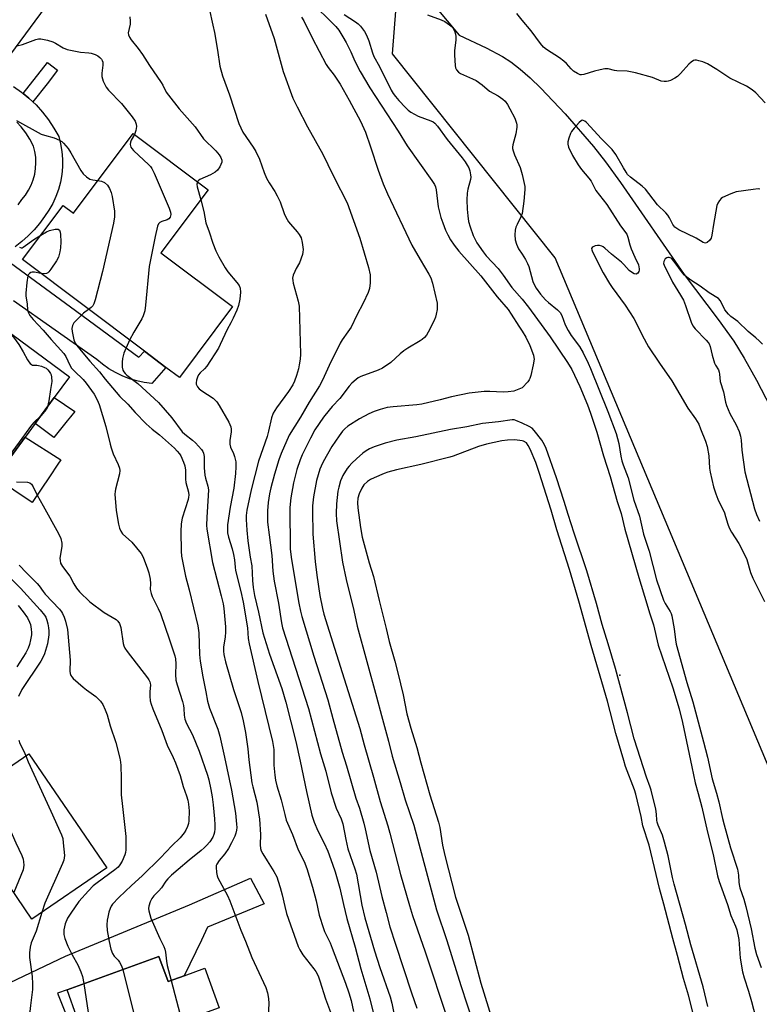
# Model space of a CAD drawing. Units: inches. Extents: x 1315761 to 1321761, y 505448 to 509449.
# Drawn here: x 1316823 to 1317084, y 507616 to 507963 of the extents above; entities that cross this region are included whole.
import ezdxf

# ---------------------------------------------------------------- set-up
doc = ezdxf.new("R2010")
doc.units = ezdxf.units.IN
doc.header["$MEASUREMENT"] = 0
for name, color, linetype in [('BLDG-Footprint', 5, 'Continuous'), ('CULTRL-Pad', 6, 'Continuous'), ('ELEV-Spot Elevation', 7, 'Continuous'), ('HYDRO-Single Line Stream', 4, 'Continuous'), ('NTRL-Trees', 3, 'Continuous'), ('TRANS-Driveway', 251, 'Continuous'), ('TRANS-Road', 130, 'Continuous'), ('TRANS-Street Sidewalk', 7, 'Continuous'), ('Undefined', 1, 'Continuous')]:
    doc.layers.add(name, color=color, linetype=linetype)

msp = doc.modelspace()

# ---------------------------------------------------------------- linework, layer by layer
at = {"layer": 'BLDG-Footprint'}
for points, elevation in [([(1316889.45, 507903.03), (1316872.83, 507880.87), (1316898.03, 507861.96), (1316879.3, 507837), (1316874.57, 507840.55), (1316867.02, 507846.21), (1316824.01, 507878.48), (1316838.35, 507897.6), (1316841.96, 507894.9), (1316862.97, 507922.9)], 289.1), ([(1316814.32, 507856.54), (1316840.6, 507837.17), (1316835.23, 507829.89), (1316828.52, 507820.78), (1316825, 507816.01), (1316814.37, 507801.58), (1316811.82, 507798.13), (1316782.55, 507819.7), (1316793.87, 507835.07), (1316802.76, 507847.13), (1316805.76, 507844.92)], 296.04), ([(1316826.23, 507704.45), (1316853.75, 507664.22), (1316827.36, 507646.18), (1316811.43, 507669.47), (1316809.18, 507667.93), (1316805.85, 507672.81), (1316803.39, 507676.4), (1316797.6, 507684.87)], 299.3), ([(1316872.1, 507633.07), (1316875.31, 507624.2), (1316880.96, 507626.24), (1316888.28, 507628.89), (1316893.3, 507615.02), (1316880.01, 507610.21), (1316888.26, 507587.42), (1316858.5, 507576.65), (1316849.73, 507600.88), (1316847.28, 507600.12), (1316845.59, 507604.89), (1316843.16, 507611.74), (1316839.75, 507621.36)], 293.12)]:
    msp.add_lwpolyline(points, close=True, dxfattribs=dict(at, elevation=elevation))
at = {"layer": 'CULTRL-Pad'}
for points in [[(1316839.82, 507821.74), (1316835.04, 507815.82), (1316828.52, 507820.78), (1316835.23, 507829.89), (1316842.44, 507824.99), (1316840.94, 507823.13)], [(1316833.55, 507801.98), (1316827.5, 507792.98), (1316814.37, 507801.58), (1316825, 507816.01), (1316837.55, 507807.92), (1316836.54, 507806.42)]]:
    msp.add_lwpolyline(points, close=True, dxfattribs=at)
at = {"layer": 'ELEV-Spot Elevation'}
msp.add_point((1317034.4, 507732.18, 276.19), dxfattribs=at)
at = {"layer": 'HYDRO-Single Line Stream'}
msp.add_lwpolyline([(1316969.4, 507967.6), (1316977.9, 507957.56), (1316987.34, 507953.14), (1316993.09, 507950.09), (1316996.05, 507948.14), (1316999.33, 507945.59), (1317002.88, 507942.48), (1317006.65, 507938.87), (1317015.16, 507929.88), (1317025.15, 507918.29), (1317029.41, 507912.89), (1317034.71, 507905.65), (1317057.16, 507873.3), (1317069.09, 507857.42), (1317074.54, 507849.76), (1317078.21, 507843.83), (1317082.58, 507836.02), (1317087.54, 507826.5)], dxfattribs=at)
at = {"layer": 'NTRL-Trees'}
msp.add_polyline3d([(1317368.17, 507201.84, 0), (1317273.38, 507340, 0), (1317240.52, 507466.79, 0), (1317151.06, 507593.45, 0), (1317102.92, 507661.6, 0), (1317011.63, 507879.09, 0), (1316954.41, 507950.99, 0), (1316958.81, 508008.21, 0), (1317008.69, 508058.1, 0), (1317110.78, 508087.89, 0), (1317122.42, 508091.78, 0), (1317131.94, 508097.09, 0), (1317165.42, 508115.77, 0), (1317165.42, 508165.77, 0), (1317210.33, 508211.52, 0), (1317260.83, 508262.98, 0), (1317313.68, 508341.26, 0)], dxfattribs=at)
at = {"layer": 'TRANS-Driveway'}
msp.add_polyline3d([(1316842.13, 507609.17, 0), (1316839.2, 507601.9, 0), (1316833.91, 507586.18, 0), (1316815.16, 507595.55, 0), (1316812.62, 507601.42, 0), (1316808.79, 507609.73, 0), (1316805.6, 507616.23, 0), (1316814.6, 507621.51, 0), (1316839.24, 507633.17, 0), (1316882.82, 507651.22, 0), (1316904.37, 507660.63, 0), (1316909.21, 507651.55, 0), (1316889.22, 507643.41, 0), (1316887.11, 507638.78, 0), (1316880.96, 507626.24, 0), (1316875.31, 507624.2, 0), (1316872.1, 507633.07, 0), (1316839.75, 507621.36, 0), (1316836.37, 507620.19, 0), (1316840.88, 507608.94, 0)], close=True, dxfattribs=at)
at = {"layer": 'TRANS-Road'}
for points in [[(1316796.08, 507963.68), (1316864.96, 508057.03), (1316886.92, 508041.8), (1316816.1, 507945.95)], [(1316820.87, 507939.47), (1316823.67, 507937.5), (1316824.34, 507936.96), (1316826.33, 507935.33), (1316827.7, 507934.03), (1316828.81, 507932.96), (1316831.12, 507930.42), (1316833.22, 507927.71), (1316835.12, 507924.84), (1316836.79, 507921.85), (1316837.49, 507919.24), (1316837.95, 507916.57), (1316838.18, 507913.88), (1316838.17, 507911.18), (1316837.93, 507908.48), (1316837.46, 507905.82), (1316836.75, 507903.21), (1316835.83, 507900.67), (1316834.68, 507898.22), (1316833.32, 507895.89), (1316831.77, 507893.67), (1316830.04, 507891.25), (1316828.13, 507888.96), (1316826.05, 507886.82), (1316823.82, 507884.85), (1316821.45, 507883.05)], [(1316822.54, 507897.74), (1316823.86, 507899.67), (1316825.12, 507901.24), (1316826.21, 507902.93), (1316827.12, 507904.73), (1316827.83, 507906.61), (1316828.35, 507908.55), (1316828.67, 507910.54), (1316828.78, 507912.54), (1316828.69, 507914.56), (1316828.38, 507916.55), (1316827.88, 507918.49), (1316826.63, 507920.88), (1316825.19, 507923.15), (1316823.56, 507925.29), (1316822.11, 507926.9)], [(1316816.33, 507879.99), (1316840.93, 507861.92), (1316865.03, 507844.09), (1316867.02, 507846.21), (1316874.57, 507840.54), (1316869.55, 507834.81), (1316866.89, 507835.17), (1316864.27, 507835.75), (1316861.7, 507836.53), (1316859.2, 507837.51), (1316856.79, 507838.7), (1316854.47, 507840.07), (1316852.28, 507841.62), (1316850.22, 507843.34), (1316820.86, 507864.01)]]:
    msp.add_lwpolyline(points, dxfattribs=at)
at = {"layer": 'TRANS-Street Sidewalk'}
msp.add_lwpolyline([(1316827.7, 507934.03), (1316826.33, 507935.33), (1316824.34, 507936.96), (1316832.9, 507947.89), (1316836.4, 507945.16), (1316832.71, 507940.44)], close=True, dxfattribs=at)
at = {"layer": 'Undefined'}
msp.add_line((1316876.37, 507624.58, 292), (1316880.19, 507610.27, 292), dxfattribs=at)
for points, elevation in [([(1316927.09, 507967.72), (1316932.42, 507962.65), (1316934.45, 507960.55), (1316935.51, 507959.25), (1316936.91, 507956.98), (1316938.07, 507954.91), (1316939.67, 507951.71), (1316941.16, 507948.33), (1316943.04, 507944.71), (1316946.35, 507938.99), (1316956.33, 507923.76), (1316959.48, 507918.58), (1316968.25, 507906.39), (1316969.18, 507904.93), (1316969.51, 507904.14), (1316969.76, 507903.05), (1316970.48, 507897.04), (1316971.42, 507893.38), (1316972.05, 507891.47), (1316973.07, 507888.82), (1316973.84, 507887.22), (1316974.83, 507885.41), (1316976.06, 507883.56), (1316977.72, 507881.45), (1316985.51, 507872.84), (1316991.28, 507865.44), (1316995.09, 507860.91), (1316996.22, 507859.31), (1316998.85, 507855.06), (1317000, 507853.34)], 278), ([(1316861.81, 507963.96), (1316862.03, 507962.51), (1316861.98, 507961.38), (1316861.32, 507958.35), (1316861.37, 507957.61), (1316861.68, 507956.88), (1316862.36, 507955.92), (1316864.83, 507952.89), (1316866.37, 507950.69), (1316868.83, 507946.86), (1316872.85, 507940.93), (1316873.45, 507939.93), (1316874.7, 507937.52), (1316875.47, 507936.36), (1316879.28, 507931.64), (1316884.88, 507925.3), (1316887.78, 507921.08), (1316892.12, 507916.81), (1316893.36, 507915.36), (1316893.94, 507914.49), (1316894.27, 507913.55), (1316894.22, 507912.78), (1316893.55, 507911.23), (1316892.76, 507910.05), (1316891.93, 507909.34), (1316890.27, 507908.31), (1316886.56, 507906.69), (1316885.94, 507906.21), (1316885.71, 507905.83)], 286), ([(1316889.81, 507966.93), (1316891.12, 507961.09), (1316891.64, 507958.45), (1316892.71, 507952.29), (1316893.57, 507946.62), (1316894.52, 507943.25), (1316896.92, 507936.5), (1316900.29, 507926.39), (1316900.9, 507924.88), (1316901.63, 507923.41), (1316905.33, 507918.11), (1316906.18, 507916.62), (1316907.47, 507913.82), (1316909.17, 507909.19), (1316909.99, 507907.18), (1316910.93, 507905.48), (1316912.95, 507902.54), (1316913.78, 507900.99), (1316914.77, 507898.85), (1316916.17, 507894.78), (1316916.75, 507893.49), (1316917.75, 507891.83), (1316918.39, 507890.93), (1316920.85, 507888.27), (1316921.52, 507887.38), (1316922.18, 507886.17), (1316922.59, 507884.47), (1316922.86, 507882.08), (1316922.82, 507881.12), (1316922.64, 507880.29), (1316921.56, 507877.33), (1316920.41, 507875.32), (1316919.93, 507874.3), (1316919.43, 507872.98), (1316919.2, 507871.91), (1316919.26, 507871.08), (1316919.43, 507870.24), (1316921.17, 507863.83), (1316921.45, 507862.15), (1316921.98, 507845.16), (1316921.87, 507843.42), (1316921.55, 507841.43), (1316921.25, 507840.06), (1316920.57, 507837.73), (1316919.81, 507835.67), (1316919.22, 507834.41), (1316917.74, 507832.06), (1316913.48, 507826.34), (1316912.35, 507824.43), (1316911.79, 507822.74), (1316910.73, 507818.09), (1316910.22, 507816.21), (1316907.2, 507807.53), (1316904.6, 507797.46), (1316903.04, 507790.28), (1316902.84, 507788.33), (1316902.84, 507786.92), (1316903.06, 507783.18), (1316903.42, 507779.4), (1316904.25, 507773.67), (1316904.79, 507770.6), (1316905.03, 507765.52), (1316905.29, 507762.97), (1316905.81, 507760.18), (1316907.23, 507754.37), (1316908.67, 507747.06), (1316911.01, 507739.49), (1316915.39, 507727.48), (1316916.79, 507722.68), (1316920.29, 507708.8), (1316921.9, 507701.87), (1316924.1, 507691.15), (1316925.91, 507682.84), (1316926.76, 507680.41), (1316928.09, 507677.27), (1316930.35, 507672.91), (1316931.59, 507670.19), (1316933.26, 507665.56), (1316934.15, 507662.82), (1316935.83, 507657.09), (1316937.08, 507651.36), (1316938.33, 507646.38), (1316941.18, 507636.39), (1316943.26, 507628.76), (1316946.44, 507618.09), (1316949.06, 507607.06)], 284), ([(1316909.67, 507965), (1316912.66, 507956.41), (1316915.92, 507944.77), (1316919.31, 507935.38), (1316920.74, 507932.26), (1316924.44, 507925.23), (1316929.8, 507915.63), (1316931.65, 507912), (1316933.77, 507907.42), (1316938.41, 507898.5), (1316942.81, 507886.1), (1316945.9, 507875.67), (1316946.46, 507873.18), (1316946.53, 507872.04), (1316946.5, 507870.29), (1316946.29, 507868.27), (1316945.8, 507866.91), (1316944.09, 507863.16), (1316941.85, 507858.96), (1316939.79, 507854.65), (1316938.69, 507853), (1316936.64, 507850.29), (1316935.91, 507849.07), (1316932.06, 507841.25), (1316929.73, 507836.04), (1316928.7, 507834.02), (1316925.07, 507828.32), (1316921.94, 507823.05), (1316917.97, 507816.67), (1316915.2, 507810.19), (1316914.39, 507808.01), (1316912.81, 507802.91), (1316911.49, 507798.06), (1316911, 507795.97), (1316910.6, 507792.95), (1316910.38, 507790.05), (1316910.32, 507788.32), (1316910.4, 507786.08), (1316910.91, 507781.51), (1316911.92, 507774.34), (1316912.28, 507768.71), (1316912.67, 507765.22), (1316914.27, 507757.53), (1316915.3, 507750.6), (1316915.64, 507748.86), (1316924.76, 507720.35), (1316929.04, 507704.41), (1316930.84, 507698.3), (1316932.77, 507690.69), (1316934.54, 507685.33), (1316936.28, 507681.5), (1316936.86, 507679.8), (1316937.9, 507674.29), (1316938.66, 507671.01), (1316941.11, 507663.87), (1316941.64, 507661.99), (1316943.61, 507651.1), (1316944.68, 507646.7), (1316947.98, 507635.06), (1316949.9, 507629.23), (1316953.54, 507618.8), (1316954.18, 507616.65), (1316956.64, 507604.48)], 282), ([(1316922.28, 507963.93), (1316923.13, 507962.63), (1316926.04, 507956.6), (1316931.02, 507947.25), (1316931.69, 507946.19), (1316933.78, 507943.4), (1316935.88, 507940.3), (1316939.13, 507934.68), (1316943.06, 507927.26), (1316944.84, 507923.34), (1316946.64, 507918.21), (1316949.3, 507909.98), (1316951.06, 507905.24), (1316952.65, 507901.61), (1316961.16, 507883.63), (1316964.07, 507878.48), (1316967.22, 507873.39), (1316967.85, 507872.13), (1316968.46, 507870.19), (1316970.07, 507863.19), (1316970.15, 507862.32), (1316970.05, 507860.92), (1316969.81, 507859.25), (1316969.52, 507858.17), (1316968.94, 507856.84), (1316966.97, 507852.93), (1316966.37, 507851.94), (1316965.66, 507851.11), (1316964.86, 507850.35), (1316964.17, 507849.84), (1316959.81, 507847.28), (1316958.4, 507846.33), (1316957.09, 507845.29), (1316953.79, 507842.25), (1316950.89, 507840.25), (1316949.37, 507839.5), (1316943.27, 507837.31), (1316942.26, 507836.81), (1316941.57, 507836.31), (1316940.1, 507834.95), (1316939.1, 507833.91), (1316935.85, 507829.53), (1316933.14, 507826.77), (1316932.04, 507825.49), (1316930.11, 507822.98), (1316927.05, 507818.6), (1316925.44, 507815.59), (1316922.59, 507809.74), (1316921.83, 507808.01), (1316920.72, 507804.62), (1316919.54, 507799.85), (1316918.53, 507794.62), (1316918.24, 507791.2), (1316918.37, 507776.47), (1316918.85, 507772.85), (1316921.41, 507757.49), (1316921.94, 507754.69), (1316922.42, 507752.78), (1316926.7, 507738.8), (1316931.6, 507723.42), (1316933.33, 507716.83), (1316936.62, 507705.04), (1316938.13, 507700.24), (1316941.49, 507688.86), (1316942.69, 507685.27), (1316944.23, 507679.97), (1316944.74, 507678), (1316946.41, 507670.42), (1316948.67, 507662.77), (1316950.66, 507654.16), (1316952.09, 507648.52), (1316953.48, 507643.48), (1316955.41, 507637.42), (1316961.1, 507620.2), (1316962.92, 507614.82)], 280), ([(1316937.3, 507964.83), (1316941.3, 507962.24), (1316942.24, 507961.51), (1316943.09, 507960.7), (1316944.52, 507958.82), (1316945.24, 507957.54), (1316945.99, 507955.59), (1316947.3, 507951.33), (1316947.83, 507950.03), (1316949.82, 507946.46), (1316953.95, 507938.22), (1316954.66, 507937.01), (1316955.46, 507935.89), (1316956.55, 507934.58), (1316958.95, 507932.02), (1316959.94, 507931.1), (1316960.8, 507930.45), (1316963.37, 507929.03), (1316967.92, 507927.36), (1316968.67, 507926.99), (1316969.25, 507926.56), (1316970.19, 507925.48), (1316973.63, 507920.79), (1316978.9, 507914.34), (1316979.95, 507912.95), (1316980.69, 507911.79), (1316981.21, 507910.82), (1316981.57, 507909.74), (1316981.86, 507908.34), (1316981.91, 507907.51), (1316981.81, 507906.7), (1316980.93, 507903.36), (1316980.71, 507901.9), (1316980.59, 507899.52), (1316980.71, 507896.26), (1316980.85, 507893.9), (1316981.14, 507891.91), (1316981.68, 507890.03), (1316982.84, 507886.95), (1316984.08, 507884.42), (1316986.31, 507881.19), (1316987.42, 507879.87), (1316991.57, 507875.36), (1316993.36, 507873.06), (1316996.38, 507868.73), (1317000, 507864.59)], 276), ([(1316966.69, 507964.75), (1316971.49, 507962.94), (1316972.77, 507962.37), (1316974.43, 507961.24), (1316975.08, 507960.67), (1316975.59, 507960.08), (1316976.03, 507959.43), (1316976.36, 507958.71), (1316976.57, 507957.88), (1316976.69, 507957.03), (1316976.66, 507955.86), (1316976.19, 507951.98), (1316976.17, 507950.54), (1316976.4, 507946.83), (1316976.59, 507946.03), (1316976.97, 507945.34), (1316977.67, 507944.53), (1316978.3, 507944.08), (1316982.5, 507942.22), (1316983.81, 507941.55), (1316985.94, 507940.04), (1316988.59, 507937.87), (1316991.63, 507936.23), (1316993.29, 507935.05), (1316994.03, 507934.3), (1316994.85, 507933.12), (1316995.72, 507931.59), (1316997.41, 507928.27), (1316998.07, 507926.54), (1316998.14, 507926), (1316998.13, 507925.13), (1316997.77, 507922.8), (1316996.76, 507918.94), (1316996.65, 507918.13), (1316996.67, 507917.58), (1316996.88, 507916.75), (1316997.38, 507915.39), (1316999.3, 507910.99), (1317000, 507908.53)], 274), ([(1317000, 507962.86), (1316998.11, 507965.13)], 274), ([(1317085.69, 507933.75), (1317082.38, 507937.21), (1317081.03, 507938.35), (1317079.03, 507939.59), (1317073.23, 507942.43), (1317068.56, 507945.51), (1317065.33, 507947.48), (1317063.7, 507948.14), (1317062.27, 507948.54), (1317061.42, 507948.7), (1317060.87, 507948.7), (1317060.4, 507948.58), (1317059.53, 507948.07), (1317058.71, 507947.28), (1317055.83, 507944), (1317054.77, 507943.03), (1317053.79, 507942.42), (1317052.26, 507941.6), (1317051.47, 507941.29), (1317050.93, 507941.18), (1317050.1, 507941.19), (1317049, 507941.37), (1317045.93, 507942.62), (1317039.91, 507944.3), (1317037, 507944.81), (1317033.34, 507944.94), (1317032.53, 507945.1), (1317030.33, 507945.73), (1317029.21, 507945.68), (1317027.52, 507945.36), (1317025.56, 507944.87), (1317021.76, 507943.65), (1317020.97, 507943.53), (1317020.46, 507943.59), (1317019.49, 507944.01), (1317018.1, 507944.92), (1317017.25, 507945.68), (1317015.65, 507947.51), (1317014.77, 507948.35), (1317013.14, 507949.53), (1317008.64, 507952.54), (1317007.61, 507953.36), (1317006.51, 507954.6), (1317003.23, 507959.02), (1317000, 507962.86)], 274), ([(1316822.03, 507953.81), (1316824.1, 507954.29), (1316828.72, 507956.07), (1316829.73, 507956.26), (1316830.54, 507956.23), (1316832.81, 507955.76), (1316834.74, 507955.18), (1316835.73, 507954.67), (1316838.32, 507953.11), (1316839.74, 507952.53), (1316844.53, 507951.53), (1316847.39, 507951.31), (1316848.24, 507951.18), (1316849.62, 507950.76), (1316850.63, 507950.23), (1316851.28, 507949.68), (1316851.85, 507949.05), (1316852.14, 507948.59), (1316852.31, 507948.07), (1316852.39, 507946.96), (1316852.04, 507944.13), (1316852.03, 507943.02), (1316852.22, 507942.19), (1316852.51, 507941.37), (1316853.48, 507939.27), (1316854.38, 507938.12), (1316858.95, 507933.44), (1316862.7, 507928.79), (1316863.69, 507927.31), (1316864.08, 507926.25), (1316864.18, 507925.42), (1316863.94, 507924.01), (1316863.44, 507922.55)], 288), ([(1316821.95, 507927.52), (1316830.68, 507922.73), (1316831.77, 507922.33), (1316835.2, 507921.39), (1316837.12, 507920.57), (1316837.85, 507920.1), (1316838.48, 507919.53), (1316840.19, 507917.58), (1316841.11, 507916.09), (1316844.57, 507909.93), (1316845.41, 507908.76), (1316846.64, 507907.62), (1316847.79, 507906.87), (1316848.86, 507906.55), (1316850.52, 507906.3)], 290), ([(1317083.72, 507903.36), (1317083.13, 507903.38), (1317081.36, 507903.21), (1317075.44, 507902.35), (1317073.49, 507901.67), (1317070.55, 507900.33), (1317070.09, 507900), (1317069.53, 507899.35), (1317068.94, 507898.33), (1317068.65, 507897.5), (1317067.42, 507890.83), (1317066.86, 507887.16), (1317066.59, 507886.09), (1317066.03, 507885.19), (1317065.25, 507884.51), (1317064.56, 507884.31), (1317063.8, 507884.48), (1317061.32, 507886.07), (1317055.24, 507889.03), (1317054.48, 507889.45), (1317053.84, 507889.93), (1317053.09, 507890.87), (1317051.94, 507893.26), (1317051.38, 507894.18), (1317050.63, 507894.99), (1317047.66, 507897.8), (1317044.67, 507901.82), (1317043.44, 507903.33), (1317042.35, 507904.36), (1317038.18, 507907.54), (1317037.14, 507908.5), (1317036.62, 507909.25), (1317035.77, 507910.87), (1317033.05, 507915.5), (1317031.7, 507917.26), (1317027.98, 507920.99), (1317022.68, 507926.79), (1317022.1, 507927.26), (1317021.54, 507927.53), (1317021.16, 507927.56), (1317020.77, 507927.42), (1317020.07, 507926.82), (1317018.36, 507924.84), (1317017.44, 507923.67), (1317017.01, 507922.93), (1317016.47, 507921.32), (1317016.16, 507919.95), (1317016.11, 507919.14), (1317016.39, 507918.05), (1317017.74, 507915.14), (1317019.78, 507911.93), (1317020.98, 507910.26), (1317023.57, 507907.21), (1317024.29, 507906.08), (1317026.03, 507902.88), (1317029.88, 507897.89), (1317034.72, 507890.43), (1317036.86, 507887.45), (1317037.3, 507886.43), (1317037.94, 507883.66), (1317038.38, 507882.3), (1317039.67, 507879.31), (1317040.98, 507876.71), (1317041.27, 507875.19), (1317041.27, 507874.74), (1317041.15, 507874.3), (1317040.74, 507873.67), (1317040.16, 507873.33), (1317039.53, 507873.46), (1317038.87, 507873.84), (1317037.78, 507874.7), (1317035.82, 507876.82), (1317034.99, 507877.59), (1317031.52, 507880.38), (1317029.2, 507882.48), (1317028.52, 507882.98), (1317028.06, 507883.21), (1317027.32, 507883.45), (1317026.55, 507883.51), (1317025.73, 507883.35), (1317025.01, 507883.04), (1317024.66, 507882.74), (1317024.5, 507882.36), (1317024.54, 507881.91), (1317024.82, 507881.18), (1317028.63, 507873.87), (1317030.79, 507870.12), (1317031.77, 507868.66), (1317036.27, 507862.48), (1317039.32, 507857.78), (1317040.22, 507856.27), (1317042.35, 507851.88), (1317044.57, 507847.79), (1317048.42, 507842.05), (1317052.77, 507835.83), (1317058.44, 507826.21), (1317061.1, 507822.44), (1317062.22, 507820.53), (1317062.89, 507818.95), (1317064.56, 507814.54), (1317065.17, 507812.63), (1317065.79, 507809.33), (1317066.06, 507805.06), (1317066.26, 507803.63), (1317067.39, 507798.46), (1317068.24, 507795.98), (1317069.01, 507794.16), (1317071.26, 507789.32), (1317071.7, 507788.04), (1317072.48, 507785.27), (1317072.97, 507784), (1317073.75, 507782.54), (1317076.35, 507778.52), (1317078.33, 507774.67), (1317079.13, 507772.84), (1317080.48, 507768.35), (1317081.31, 507766.27), (1317085.36, 507758.09)], 272), ([(1316863.44, 507922.55), (1316862.34, 507920.61), (1316862.04, 507919.85), (1316861.97, 507919.08), (1316862.26, 507918.06), (1316862.53, 507917.58), (1316863.09, 507916.91), (1316868.56, 507911.92), (1316869.11, 507911.32), (1316869.66, 507910.55), (1316870.46, 507908.97), (1316875.65, 507896.65), (1316876.15, 507895.26), (1316876.27, 507894.44), (1316876.23, 507893.93), (1316876.1, 507893.49), (1316875.62, 507892.84), (1316874.98, 507892.47), (1316873.12, 507891.93), (1316872.41, 507891.59), (1316871.95, 507891.1), (1316871.6, 507890.33), (1316870.72, 507886.6), (1316868.7, 507876.06), (1316867.42, 507862.43), (1316867.09, 507860.4), (1316866.57, 507858.73), (1316866.1, 507857.67), (1316863.28, 507852.94), (1316861.77, 507850.15)], 288), ([(1317000, 507908.53), (1317000.78, 507905.33), (1317000.94, 507904.3), (1317000.99, 507903.2), (1317000.68, 507899.08), (1317000, 507894.75)], 274), ([(1316850.52, 507906.3), (1316851.91, 507906.12), (1316852.9, 507905.65), (1316853.95, 507904.76), (1316854.69, 507903.52), (1316855.24, 507902.16), (1316855.59, 507900.7), (1316856.41, 507895.53), (1316856.49, 507894.67), (1316856.48, 507893.61), (1316856.13, 507891.37), (1316852.26, 507874.31), (1316849.61, 507864.34), (1316849.16, 507862.95), (1316848.77, 507862.23), (1316848.24, 507861.65), (1316847.35, 507860.97)], 290), ([(1316885.71, 507905.83), (1316885.5, 507905.09), (1316885.53, 507904.08), (1316886.84, 507899.54)], 286), ([(1316886.84, 507899.54), (1316887.86, 507895.43), (1316888.62, 507891.44), (1316889.83, 507888.31), (1316891.11, 507884.27), (1316892.2, 507881.55), (1316893.16, 507879.52), (1316895.38, 507875.6), (1316896.43, 507874.17), (1316899.55, 507870.46), (1316900.37, 507869.37), (1316900.73, 507868.41), (1316900.8, 507867.04), (1316900.62, 507864.52), (1316900.17, 507862.31), (1316899.59, 507860.72), (1316898.27, 507857.82), (1316897.47, 507856.22), (1316896.19, 507853.93), (1316893.73, 507848.57), (1316893.05, 507847.28), (1316888.94, 507840.94), (1316888.21, 507840.07), (1316886.64, 507838.6), (1316886.08, 507837.87), (1316885.72, 507837.09), (1316885.37, 507835.98), (1316885.23, 507835.14), (1316885.25, 507834.6), (1316885.63, 507833.72), (1316886.31, 507832.94), (1316887.25, 507832.24), (1316891.2, 507829.64), (1316891.84, 507829.11), (1316892.51, 507828.37), (1316893.32, 507827.13), (1316896.74, 507821.25), (1316897.12, 507820.47), (1316897.38, 507819.63), (1316897.5, 507818.76), (1316897.5, 507817.89), (1316897.03, 507814.78), (1316897.03, 507813.47), (1316897.32, 507812.46), (1316898.42, 507810.18), (1316898.77, 507809.14), (1316899.16, 507807.25), (1316899.22, 507805.53), (1316899.05, 507803.22), (1316898.44, 507797.98), (1316897.22, 507791.33), (1316896.3, 507785.11), (1316896.21, 507783.67), (1316896.3, 507782.29), (1316896.63, 507780.79), (1316897.88, 507776.63), (1316898.37, 507774.66), (1316898.72, 507772.72), (1316898.91, 507770.13), (1316899.09, 507769.01), (1316900.97, 507761.56), (1316901.74, 507757.85), (1316903.31, 507748.79), (1316903.55, 507745.07), (1316903.86, 507743.2), (1316906.91, 507729.89), (1316912.12, 507708.79), (1316912.53, 507705.91), (1316912.6, 507700.42), (1316912.88, 507696.92), (1316913.17, 507695.18), (1316913.67, 507693.18), (1316915.19, 507688.27), (1316916.4, 507683.06), (1316916.97, 507681.11), (1316919.17, 507675.98), (1316921.19, 507670.62), (1316923.28, 507666.49), (1316924.22, 507664.07), (1316926.21, 507657.41), (1316927.44, 507652.64), (1316928.6, 507647.57), (1316930.02, 507642.88), (1316930.45, 507641.8), (1316932.39, 507637.82), (1316933.17, 507635.99), (1316937.79, 507623.63), (1316939, 507620.2), (1316939.77, 507617.52), (1316940.63, 507613.71)], 286), ([(1317000, 507894.75), (1316999.57, 507893.59), (1316998.23, 507890.89), (1316997.82, 507889.89), (1316997.59, 507888.85), (1316997.51, 507887.17), (1316997.6, 507885.5), (1316998.07, 507883.89), (1316998.8, 507882.24), (1317000, 507880.44)], 274), ([(1316830.47, 507887.1), (1316832.53, 507888.25), (1316833.6, 507888.69), (1316835.56, 507889.19), (1316836.1, 507889.24), (1316836.58, 507889.18), (1316837.08, 507888.83), (1316837.37, 507888.18), (1316837.47, 507887.36), (1316837.52, 507884.72), (1316837.48, 507882.69), (1316837.24, 507881.28), (1316836.7, 507879.37), (1316836.06, 507878.08), (1316834.08, 507875.13), (1316833.37, 507874.22), (1316832.97, 507873.85), (1316832.51, 507873.61), (1316831.97, 507873.51), (1316830.54, 507873.58)], 292), ([(1316823.03, 507882.86), (1316823.55, 507882.62), (1316823.91, 507882.67), (1316824.28, 507882.84), (1316828.03, 507885.61), (1316830.47, 507887.1)], 292), ([(1317000, 507880.44), (1317001.27, 507878.57), (1317001.97, 507877.15), (1317002.35, 507876.02), (1317003.78, 507870.84), (1317004.24, 507869.77), (1317004.92, 507868.49), (1317006.48, 507866.3), (1317008.23, 507864.37), (1317009.31, 507863.39), (1317012.53, 507860.81), (1317013.44, 507859.83), (1317013.96, 507858.85), (1317015.23, 507855.55), (1317016.24, 507853.52), (1317017.36, 507851.78), (1317020.2, 507847.85), (1317021.52, 507845.62), (1317023.31, 507842.02), (1317024.12, 507840.2), (1317030.17, 507824.98), (1317033.17, 507817.2), (1317034.09, 507813.78), (1317034.82, 507809.3), (1317035.19, 507807.63), (1317035.63, 507806.25), (1317037.34, 507801.69), (1317039.4, 507793.78), (1317041.36, 507788.16), (1317042.75, 507781.85), (1317044.73, 507775.84), (1317047.37, 507765.74), (1317049.82, 507758.5), (1317050.44, 507757.33), (1317052.13, 507754.61), (1317052.48, 507753.87), (1317052.73, 507753.06), (1317053.62, 507748.42), (1317054.02, 507744.56), (1317054.29, 507743.08), (1317057.99, 507729.61), (1317060.1, 507722.7), (1317063.88, 507708.7), (1317065.3, 507703.22), (1317066.91, 507695.66), (1317068.55, 507690.55), (1317069.35, 507687.57), (1317070.58, 507681.71), (1317071.15, 507679.4), (1317073.45, 507671.31), (1317075.87, 507663.77), (1317076.25, 507661.69), (1317076.34, 507659.18), (1317076.43, 507658.39), (1317076.75, 507657.28), (1317078.17, 507653.26), (1317078.88, 507650.71), (1317080.72, 507642.76), (1317082.01, 507635.93), (1317082.58, 507633.79), (1317084.18, 507629.16)], 274), ([(1317084.7, 507848.66), (1317083.53, 507849.86), (1317082.31, 507850.99), (1317079.7, 507853.12), (1317076.02, 507856.75), (1317073.58, 507858.49), (1317072.69, 507859.25), (1317071.44, 507860.85), (1317069.85, 507863.92), (1317069.18, 507864.8), (1317065.87, 507866.84), (1317062.78, 507869.15), (1317059.44, 507871.27), (1317058.04, 507872.27), (1317057.27, 507873), (1317056.56, 507873.82), (1317053.62, 507877.82), (1317052.89, 507878.66), (1317052.48, 507878.96), (1317051.83, 507879.23), (1317051.39, 507879.28), (1317050.97, 507879.18), (1317050.41, 507878.72), (1317049.89, 507877.87), (1317049.86, 507877.18), (1317050.08, 507876.49), (1317052.94, 507870.56), (1317055.83, 507866.01), (1317056.84, 507864.18), (1317057.63, 507862.3), (1317059.61, 507856.45), (1317060.15, 507855.17), (1317060.94, 507854.09), (1317064.87, 507850.15), (1317065.56, 507849.36), (1317065.95, 507848.78), (1317066.31, 507847.9), (1317067.02, 507844.84), (1317067.83, 507842.06), (1317068.17, 507841.28), (1317069.14, 507839.62), (1317069.46, 507838.88), (1317069.6, 507838.17), (1317069.83, 507835.61), (1317070.93, 507831.97), (1317071.68, 507828.31), (1317072.01, 507827.1), (1317073.23, 507824.28), (1317075.43, 507820.35), (1317076.42, 507817.97), (1317076.99, 507816.35), (1317077.21, 507814.93), (1317077.43, 507811.34), (1317078.5, 507803.7), (1317081.87, 507790.72), (1317082.57, 507788.68), (1317083.58, 507786.37)], 270), ([(1316830.54, 507873.58), (1316828.26, 507874.11), (1316827.45, 507874.12), (1316826.97, 507873.94), (1316826.54, 507873.65), (1316826.2, 507873.25), (1316825.98, 507872.77), (1316825.58, 507870.48), (1316825.2, 507866.68), (1316825.26, 507865.69), (1316825.68, 507862.84), (1316825.85, 507860.81), (1316826.04, 507860), (1316826.64, 507858.84), (1316827.77, 507857.46), (1316831.3, 507853.68), (1316834.13, 507850.38), (1316838.6, 507845.45), (1316839.29, 507844.41), (1316840.76, 507841.31), (1316841.35, 507840.31), (1316842.33, 507839.21), (1316845.47, 507836.25), (1316846.51, 507835.01), (1316849.24, 507831.06), (1316850.32, 507829.06), (1316851.02, 507827.5), (1316853.44, 507819.67), (1316854.89, 507813.55), (1316855.28, 507812.19), (1316856.03, 507810.07), (1316857.76, 507806.39), (1316858.24, 507805.05), (1316858.31, 507804.23), (1316858.2, 507803.1), (1316856.8, 507797.65), (1316856.63, 507796.79), (1316856.58, 507795.92), (1316857.04, 507790.14), (1316857.87, 507785.29), (1316858.17, 507783.96), (1316858.63, 507782.91), (1316859.28, 507781.95), (1316862.5, 507779), (1316865.88, 507774.95), (1316866.58, 507773.69), (1316868.13, 507769.6), (1316868.56, 507768.21), (1316868.97, 507765.91), (1316869.08, 507764.47), (1316869.07, 507762.27), (1316869.31, 507760.91), (1316869.76, 507759.84), (1316871.87, 507755.67), (1316872.68, 507753.8), (1316875.88, 507744.61), (1316877.73, 507738.94), (1316877.93, 507737.83), (1316878.06, 507736.18), (1316877.94, 507732.41), (1316878.08, 507730.42), (1316878.47, 507728.75), (1316880.36, 507722.82), (1316880.72, 507721.49), (1316880.89, 507720.41), (1316881, 507717.99), (1316881.18, 507716.69), (1316881.8, 507715.17), (1316883.97, 507711.1), (1316886.25, 507705.35), (1316889.21, 507696.95), (1316889.67, 507695.31), (1316890.42, 507691.83), (1316890.86, 507689.24), (1316891.21, 507686.5), (1316891.7, 507681.48), (1316891.82, 507679.45), (1316891.83, 507678.02), (1316891.71, 507676.88), (1316891.49, 507676.03), (1316891.06, 507675.08), (1316890.01, 507673.46), (1316888.88, 507672.13), (1316888.07, 507671.32), (1316887.01, 507670.38), (1316882.7, 507666.97), (1316878.83, 507663.73), (1316876.51, 507661.69), (1316875.25, 507660.46), (1316874.53, 507659.57), (1316872.98, 507657.25), (1316872.01, 507656.14), (1316870.32, 507654.39), (1316869.64, 507653.52), (1316869, 507652.32), (1316868.56, 507650.74), (1316868.46, 507649.94), (1316868.52, 507649.11), (1316869.3, 507646.6), (1316872.47, 507639.33), (1316873.81, 507636.62), (1316874.16, 507635.68), (1316874.38, 507634.56), (1316874.75, 507631.43), (1316875.02, 507629.84), (1316876.37, 507624.58)], 292), ([(1317000, 507864.59), (1317002.24, 507861.78), (1317009.87, 507851.28), (1317015.97, 507842.21), (1317017.48, 507839.82), (1317020.34, 507833.83), (1317023.05, 507827.29), (1317024.11, 507824.44), (1317026.29, 507817.73), (1317028.7, 507809.42), (1317031.05, 507802.11), (1317033.55, 507793.33), (1317034.94, 507789.1), (1317036.22, 507783.56), (1317041.13, 507766.56), (1317044, 507757.31), (1317044.92, 507754.06), (1317046.33, 507749.83), (1317048, 507742.73), (1317053.14, 507727.62), (1317055.35, 507720.25), (1317056.56, 507715.43), (1317059.86, 507699.84), (1317060.92, 507694.25), (1317062.09, 507690.41), (1317063.33, 507685.68), (1317065.3, 507676.85), (1317067.31, 507669.03), (1317068.81, 507661.41), (1317069.4, 507659.44), (1317072.32, 507651.33), (1317073.59, 507647.52), (1317075.21, 507643.73), (1317075.66, 507642.42), (1317076.34, 507639), (1317076.78, 507632.43), (1317077.69, 507627.7), (1317078.24, 507625.49), (1317079.74, 507620.86), (1317080.81, 507617.24), (1317082.99, 507609.08)], 276), ([(1316847.35, 507860.97), (1316845.52, 507859.58), (1316843.14, 507857.34), (1316842.18, 507856.24), (1316841.7, 507855.27), (1316841.45, 507854.22), (1316841.51, 507853.16), (1316842.11, 507850.24), (1316842.61, 507849.08), (1316843.21, 507848.2), (1316845.26, 507845.68), (1316847.77, 507842.71), (1316851.12, 507838.93), (1316853.11, 507836.38), (1316858.36, 507830.31), (1316861.15, 507827.62), (1316863.76, 507824.66), (1316867.59, 507820.61), (1316869.74, 507818.76), (1316872.25, 507816.79), (1316876.54, 507813.08), (1316877.57, 507812.12), (1316878.58, 507811.03), (1316879.32, 507810.1), (1316879.77, 507809.34), (1316880.76, 507807.18), (1316881.19, 507805.88), (1316881.41, 507804.37), (1316881.43, 507801.18), (1316881.53, 507800), (1316882.5, 507796.64), (1316882.62, 507795.55), (1316882.55, 507794.85), (1316882.36, 507793.98), (1316880.34, 507787.39), (1316879.98, 507785.38), (1316879.86, 507782.77), (1316879.91, 507775.77), (1316880.03, 507774.03), (1316881.5, 507767.06), (1316882.8, 507762.22), (1316885.81, 507749.54), (1316886.15, 507747.02), (1316886.41, 507739.45), (1316886.58, 507737.09), (1316887.56, 507731.58), (1316888.64, 507726.28), (1316889.18, 507722.92), (1316889.94, 507720.49), (1316892.8, 507713.06), (1316893.5, 507710.66), (1316895.25, 507703.22), (1316897.63, 507691.61), (1316899.02, 507683.49), (1316899.47, 507679.63), (1316899.51, 507678.45), (1316899.44, 507677.59), (1316899.23, 507676.51), (1316898.88, 507675.45), (1316897.71, 507673.13), (1316896.56, 507671.13), (1316895.26, 507669.23), (1316893.33, 507666.82), (1316892.52, 507665.61), (1316892.31, 507665.09), (1316892.22, 507664.56), (1316892.38, 507662.6), (1316892.61, 507661.48), (1316892.89, 507660.72), (1316896.21, 507654.54), (1316897.09, 507652.69), (1316900.9, 507642.36), (1316902.61, 507638.5), (1316904.86, 507632.71), (1316909.71, 507622.17), (1316910.31, 507620.23), (1316910.73, 507618.24), (1316910.77, 507616.47), (1316910.59, 507612.03)], 290), ([(1316819.36, 507852.83), (1316820.85, 507851.22), (1316822.74, 507848.54), (1316824.29, 507846), (1316825.79, 507843.16), (1316826.26, 507842.47), (1316826.79, 507841.87), (1316827.17, 507841.55), (1316827.58, 507841.35), (1316829.08, 507841.31), (1316829.63, 507841.22), (1316830.75, 507840.92), (1316831.84, 507840.51), (1316832.33, 507840.23), (1316832.94, 507839.7), (1316833.46, 507839.08), (1316833.89, 507838.4), (1316834.09, 507837.91), (1316834.25, 507837.13), (1316834.33, 507835.51), (1316833.86, 507832.72), (1316833.37, 507828.78), (1316832.85, 507826.67)], 294), ([(1317000, 507853.34), (1317001.32, 507851.16), (1317002.79, 507848.24), (1317004, 507844.88), (1317004.2, 507844.03), (1317004.23, 507843.46), (1317003.92, 507841.45), (1317003.1, 507837.72), (1317002.77, 507836.62), (1317002.52, 507836.12), (1317002.03, 507835.44), (1317000, 507833.31)], 278), ([(1316861.77, 507850.15), (1316859.78, 507845.57), (1316859.27, 507843.71), (1316859.16, 507842.33), (1316859.19, 507840.66), (1316859.38, 507839.6), (1316859.71, 507838.94), (1316860.19, 507838.34), (1316860.81, 507837.8), (1316864.64, 507834.9), (1316871.97, 507828.13), (1316876.61, 507822.82), (1316880.28, 507817.88), (1316881.22, 507816.96), (1316883.93, 507814.9), (1316884.98, 507813.97), (1316887.09, 507811.62), (1316887.52, 507810.95), (1316887.78, 507810.32), (1316887.98, 507809.18), (1316888.08, 507805.19), (1316888.27, 507802.61), (1316888.51, 507801.5), (1316889.35, 507798.69), (1316889.51, 507797.36), (1316889.47, 507795.41), (1316888.93, 507787.69), (1316888.9, 507785), (1316889.02, 507783.54), (1316890.95, 507771.78), (1316894.06, 507760.08), (1316894.67, 507757.3), (1316894.91, 507755.59), (1316895.5, 507749.19), (1316895.59, 507747.45), (1316895.43, 507745.48), (1316894.9, 507742.06), (1316894.86, 507740.59), (1316894.95, 507739.42), (1316895.53, 507736.79), (1316898.31, 507727.1), (1316901.03, 507718.93), (1316901.73, 507716.09), (1316902.57, 507711.89), (1316903.46, 507706.19), (1316903.81, 507702.35), (1316904.82, 507694.24), (1316905.13, 507692.78), (1316906.55, 507687.42), (1316907.54, 507681.43), (1316907.87, 507676.05), (1316907.76, 507672.37), (1316907.87, 507671.04), (1316908.17, 507670.24), (1316908.71, 507669.21), (1316910.22, 507666.69), (1316912.6, 507663.04), (1316913.58, 507661.08), (1316914.15, 507659.54), (1316914.8, 507657.31), (1316915.48, 507654.74), (1316916.42, 507650.62), (1316917.09, 507648.21), (1316921.16, 507636.62), (1316921.76, 507635.36), (1316922.77, 507633.69), (1316926.72, 507628.74), (1316927.36, 507627.78), (1316928.16, 507626.24), (1316928.8, 507624.5), (1316930.79, 507618.16), (1316933.59, 507610.66)], 288), ([(1317000, 507833.31), (1316997.06, 507832.2), (1316995.07, 507831.87), (1316993.33, 507831.8), (1316988.65, 507832.03), (1316986.68, 507832.03), (1316981.4, 507831.44), (1316975.2, 507830.2), (1316971.11, 507829.09), (1316964.72, 507827.6), (1316962.98, 507827.38), (1316954.56, 507826.63), (1316952.53, 507826.35), (1316949.99, 507825.74), (1316947.93, 507825.03), (1316946.05, 507824.18), (1316942.78, 507822.39), (1316938.66, 507819.81), (1316937.59, 507818.93), (1316936.81, 507818.1), (1316935.57, 507816.48), (1316933, 507812.63), (1316930, 507807.33), (1316929.21, 507805.72), (1316928.79, 507804.66), (1316927.64, 507800.66), (1316926.55, 507794.99), (1316926.23, 507791.81), (1316926.17, 507790.06), (1316926.31, 507781.83), (1316927.15, 507772.18), (1316927.73, 507767.4), (1316928.82, 507760.19), (1316929.66, 507755.57), (1316930.13, 507753.6), (1316933.96, 507741.69), (1316942.83, 507713.39), (1316944.38, 507707.61), (1316947.64, 507696.2), (1316949.99, 507687.62), (1316952.73, 507679.05), (1316953.47, 507676.49), (1316957.2, 507661.98), (1316960.31, 507651.03), (1316961.44, 507647.54), (1316965.93, 507634.64), (1316973.69, 507610.99)], 278), ([(1316832.85, 507826.67), (1316832.57, 507825.99), (1316832.28, 507825.53), (1316830.59, 507823.6)], 294), ([(1316830.59, 507823.6), (1316827.91, 507821.01), (1316826.85, 507819.73), (1316823.81, 507815.44), (1316820.64, 507811.16), (1316819.94, 507809.9), (1316819.24, 507808.19)], 294), ([(1317000, 507820.9), (1316997.81, 507821.87), (1316997.25, 507822.01), (1316996.52, 507822.05), (1316991.72, 507821.37), (1316986.03, 507820.74), (1316980.54, 507819.65), (1316974.77, 507818.62), (1316962.62, 507816.12), (1316955.92, 507814.96), (1316951.76, 507813.89), (1316947.91, 507812.53), (1316946.3, 507811.88), (1316945.08, 507811.18), (1316943.92, 507810.32), (1316941.67, 507808.36), (1316940.04, 507806.78), (1316939.06, 507805.77), (1316938.35, 507804.9), (1316936.88, 507802.43), (1316936.5, 507801.65), (1316936.11, 507800.56), (1316935.47, 507798.31), (1316935.17, 507796.91), (1316934.67, 507792.52), (1316934.5, 507789.06), (1316934.68, 507786.52), (1316936.81, 507771.99), (1316938.1, 507765.84), (1316940.74, 507754.9), (1316941.88, 507749.39), (1316948.79, 507724.52), (1316950.48, 507717.98), (1316952.96, 507708.92), (1316954.24, 507703.66), (1316957.09, 507694.34), (1316958.82, 507688.28), (1316961.85, 507679.35), (1316968, 507656.55), (1316969.82, 507649.43), (1316973.53, 507638.65), (1316978.44, 507622.84), (1316982.96, 507609.17)], 276), ([(1317006.96, 507814.87), (1317004.23, 507818.31), (1317003.51, 507819.1), (1317002.53, 507819.74), (1317000, 507820.9)], 276), ([(1317000, 507814.72), (1316997.5, 507815.06), (1316994.9, 507814.95), (1316992.89, 507814.65), (1316987.47, 507813.52), (1316984.67, 507812.7), (1316975.73, 507809.29), (1316974.53, 507808.91), (1316964.33, 507806.3), (1316955.75, 507804.4), (1316952.75, 507803.59), (1316951.4, 507803.14), (1316947.88, 507801.67), (1316946.57, 507801.04), (1316945.62, 507800.36), (1316944.33, 507799.14), (1316943.53, 507797.99), (1316942.61, 507795.99), (1316942.2, 507794.44), (1316942.04, 507792.8), (1316942.16, 507791.06), (1316943.13, 507784.1), (1316943.74, 507780.73), (1316946.18, 507771.72), (1316947.69, 507766.84), (1316949.64, 507758.38), (1316952.19, 507748.62), (1316953.21, 507743.94), (1316955.17, 507737.02), (1316956.24, 507732.92), (1316958.08, 507725.26), (1316959.41, 507718.48), (1316960.86, 507713.45), (1316962.97, 507706.62), (1316964.39, 507701.21), (1316967.5, 507689.99), (1316970.58, 507680.36), (1316971, 507678.49), (1316972.04, 507672.29), (1316972.84, 507668.61), (1316976.59, 507653.99), (1316981.08, 507640.6), (1316985.53, 507623.66), (1316991.17, 507605.48)], 274), ([(1317001.53, 507813.93), (1317000.57, 507814.54), (1317000, 507814.72)], 274), ([(1317065.41, 507615.44), (1317063.83, 507622.42), (1317059.51, 507637.21), (1317057.61, 507644.3), (1317053.57, 507658.52), (1317053.01, 507660.82), (1317051.45, 507668.45), (1317050.18, 507673.35), (1317049.42, 507675.77), (1317047.95, 507679.34), (1317047.58, 507680.42), (1317047.45, 507681.07), (1317047.36, 507683.22), (1317047.12, 507684.93), (1317045.49, 507691.6), (1317045.13, 507692.74), (1317043.84, 507696.17), (1317039.47, 507709.76), (1317037.15, 507718.9), (1317032.96, 507734.46), (1317030.35, 507743.22), (1317028.18, 507749.94), (1317026.22, 507757.35), (1317022.84, 507768.89), (1317018.32, 507782.16), (1317016.21, 507788.74), (1317014.86, 507793.25), (1317012.17, 507801.59), (1317008.49, 507811.97), (1317007.91, 507813.24), (1317006.96, 507814.87)], 276), ([(1317061.37, 507608.74), (1317058.66, 507619.41), (1317056.83, 507625.32), (1317054.77, 507633.38), (1317053.06, 507639.4), (1317049.96, 507651.53), (1317048.36, 507657), (1317047.26, 507661.96), (1317044.74, 507672.29), (1317042.57, 507679.08), (1317041.9, 507682.32), (1317040.03, 507690.28), (1317039.56, 507691.76), (1317036.49, 507699.98), (1317035.8, 507702.11), (1317033.07, 507711.61), (1317030.07, 507723.01), (1317024.29, 507742.55), (1317020.04, 507758.18), (1317016.77, 507769.3), (1317012.3, 507783.36), (1317010.29, 507790.2), (1317006.05, 507803.51), (1317004.84, 507807), (1317002.89, 507811.71), (1317002.18, 507813.04), (1317001.53, 507813.93)], 274), ([(1316821.98, 507800.19), (1316825.82, 507800.07), (1316826.61, 507799.88), (1316827.26, 507799.42), (1316827.86, 507798.48), (1316829.27, 507795.59), (1316831.28, 507791.81), (1316836.75, 507782.02), (1316837.52, 507780.23), (1316837.95, 507778.65), (1316837.91, 507777.49), (1316837.25, 507773.36), (1316837.26, 507772.53), (1316837.49, 507771.54), (1316838.13, 507770.35), (1316840.74, 507766.95), (1316842.09, 507764.34), (1316843.02, 507762.83), (1316844.14, 507761.45), (1316847.82, 507757.93), (1316852.83, 507754.22), (1316857.01, 507751.74), (1316857.66, 507751.15), (1316858.24, 507750.28), (1316858.68, 507748.94), (1316859.55, 507743.32), (1316859.75, 507742.46), (1316860.06, 507741.66), (1316860.87, 507740.47), (1316868.04, 507731.25), (1316868.53, 507730.55), (1316868.92, 507729.8), (1316869.05, 507729.33), (1316869.12, 507728.58), (1316868.89, 507726.39), (1316868.89, 507724.73), (1316869.04, 507723.07), (1316869.32, 507721.93), (1316869.93, 507720.25), (1316873.09, 507712.61), (1316875.05, 507707.52), (1316877.16, 507703.09), (1316877.94, 507701.21), (1316879.56, 507696.76), (1316880.68, 507692.95), (1316881.85, 507689.59), (1316882.3, 507688.06), (1316882.55, 507686.69), (1316882.79, 507684.39), (1316882.62, 507680.82), (1316882.48, 507679.95), (1316882.15, 507678.85), (1316881.58, 507677.53), (1316881, 507676.56), (1316879.56, 507674.85), (1316876.66, 507671.99), (1316872.7, 507667.82), (1316866.19, 507661.43), (1316862.39, 507658.04), (1316858.03, 507653.88), (1316855.79, 507651.47), (1316855.3, 507650.77), (1316854.93, 507650.01), (1316854.48, 507648.61), (1316854.07, 507646.96), (1316853.9, 507645.9), (1316853.79, 507644.2), (1316853.84, 507642.2), (1316854.56, 507638.39), (1316855.2, 507635.63), (1316855.72, 507634.13), (1316856.35, 507633.21), (1316857.75, 507631.71), (1316858.27, 507631.02), (1316858.89, 507629.77), (1316859.39, 507628.46)], 294), ([(1316822.82, 507770.91), (1316825.51, 507768.12), (1316829.27, 507764.46), (1316829.94, 507763.63), (1316831.33, 507761.55), (1316832.05, 507760.61), (1316837.05, 507755.33), (1316837.79, 507754.45), (1316838.19, 507753.8), (1316838.71, 507752.53), (1316839.14, 507751.2), (1316839.89, 507748.25), (1316840.84, 507737.36), (1316840.74, 507733.56), (1316840.87, 507732.78), (1316841.1, 507732.03), (1316841.37, 507731.57), (1316841.93, 507730.94), (1316845.47, 507727.87), (1316846.61, 507726.95), (1316849.89, 507724.59), (1316851.53, 507722.94), (1316852.39, 507721.79), (1316853.22, 507719.98), (1316853.91, 507718.11), (1316854.97, 507714.33), (1316856.88, 507708.45), (1316858.28, 507702.95), (1316858.57, 507701.49), (1316858.67, 507700.32), (1316858.79, 507695.91), (1316858.78, 507691.5), (1316858.86, 507690.03), (1316859.24, 507685.93), (1316860.42, 507675.36), (1316860.41, 507670.59), (1316860.31, 507669.71), (1316860.09, 507668.91), (1316859.12, 507666.63), (1316858.34, 507665.35), (1316857.72, 507664.57), (1316856.58, 507663.59), (1316850.3, 507659), (1316848.9, 507657.89), (1316847.24, 507656.18), (1316843.86, 507652.42), (1316841.03, 507648.29), (1316839.94, 507646.54), (1316839.1, 507644.52), (1316838.6, 507642.44), (1316838.57, 507640.77), (1316838.91, 507639.4), (1316840.07, 507636.74), (1316841.53, 507633.67), (1316843.5, 507630.09), (1316844.65, 507627.66), (1316845.22, 507625.99), (1316845.66, 507623.49)], 296), ([(1316818.28, 507767.85), (1316823.31, 507762.74), (1316830.33, 507755.14), (1316831.83, 507753.3), (1316832.25, 507752.57), (1316832.67, 507751.53), (1316833.03, 507750.18), (1316833.26, 507748.81), (1316833.34, 507747.71), (1316833.27, 507746.29), (1316832.88, 507743.18), (1316831.81, 507739.64), (1316831.24, 507738.34), (1316830.51, 507737.11), (1316823.86, 507727.12), (1316822.59, 507724.57)], 298), ([(1316822.58, 507756.7), (1316824.34, 507754.42), (1316825.85, 507752.28), (1316826.56, 507750.85), (1316826.81, 507750.03), (1316827.14, 507748.28), (1316827.23, 507747.15), (1316827.18, 507746.29), (1316826.89, 507744.53), (1316826.46, 507742.96), (1316825.99, 507741.66), (1316825.2, 507740.05), (1316822.04, 507735.11)], 300), ([(1316822.76, 507709.19), (1316823.16, 507708.07), (1316824.57, 507705.34), (1316825.19, 507703.74)], 298), ([(1316825.19, 507703.74), (1316826.06, 507701.57), (1316834.07, 507684.21), (1316837.76, 507675.88), (1316838.22, 507674.59), (1316838.42, 507673.13), (1316838.79, 507668.65), (1316838.77, 507667.77), (1316838.6, 507666.93), (1316838.18, 507665.84), (1316831.94, 507651.81), (1316830.86, 507648.57)], 298), ([(1316811.89, 507694.64), (1316812.52, 507693.66), (1316813.05, 507692.58), (1316821.7, 507673.13), (1316823.8, 507668.63), (1316824.29, 507667.28), (1316824.43, 507666.42), (1316824.49, 507665.24), (1316824.44, 507664.37), (1316824.26, 507663.53), (1316823.52, 507661.63), (1316820.94, 507655.57)], 300), ([(1316830.86, 507648.57), (1316828.86, 507641.99), (1316827.13, 507637.92), (1316826.73, 507636.33), (1316826.53, 507634.36), (1316826.5, 507632.67), (1316827.44, 507626.02), (1316827.56, 507623.44), (1316827.55, 507621.44), (1316826.9, 507615.77), (1316826.59, 507613.7), (1316826.36, 507612.9), (1316825.95, 507611.91), (1316825.19, 507610.73), (1316821.9, 507606.98)], 298), ([(1316859.39, 507628.46), (1316863.78, 507610.94), (1316865.75, 507598.46), (1316867.88, 507586.06), (1316867.95, 507585.19), (1316867.85, 507584.36), (1316867.55, 507583.58), (1316865.98, 507580.53), (1316865.81, 507580), (1316865.73, 507579.27)], 294), ([(1316845.66, 507623.49), (1316847.19, 507613.32), (1316847.97, 507609.55), (1316848.12, 507608.44), (1316848.12, 507607.01), (1316847.61, 507600.23)], 296)]:
    msp.add_lwpolyline(points, dxfattribs=dict(at, elevation=elevation))

doc.saveas('drawing.dxf')
